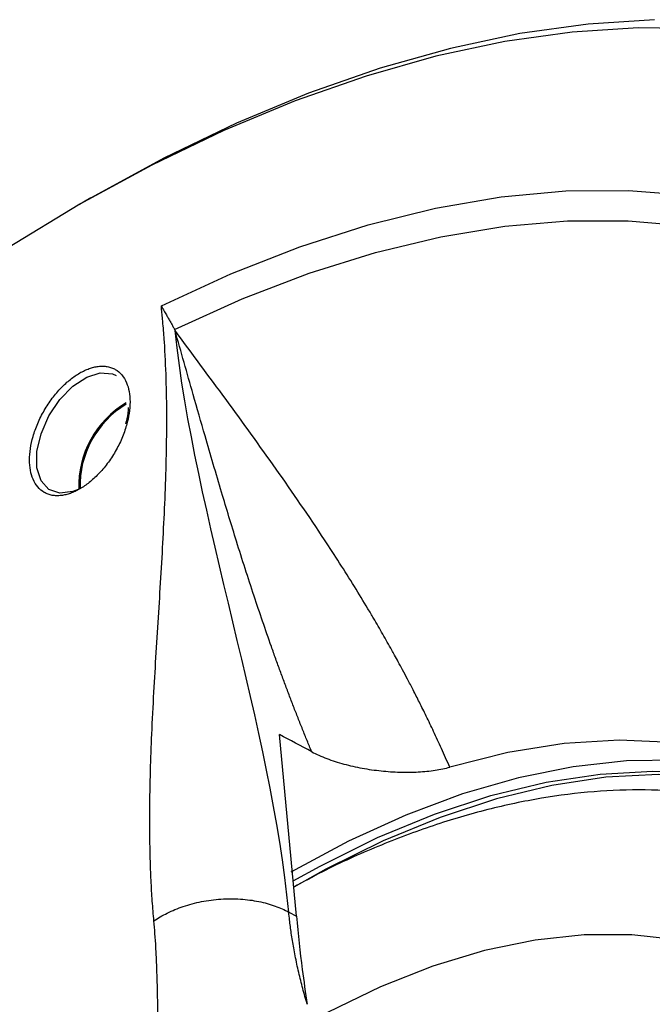
# Model space of a CAD drawing. Units: millimetres. Extents: x 69 to 1126, y 56 to 792.
# Drawn here: x 810 to 849, y 320 to 381 of the extents above; entities that cross this region are included whole.
import ezdxf

# ---------------------------------------------------------------- set-up
doc = ezdxf.new("R2010")
doc.units = ezdxf.units.MM

msp = doc.modelspace()

# ---------------------------------------------------------------- linework, layer by layer
at = {"color": 7, "linetype": 'Continuous', "lineweight": 25}
for p, q in [((814.504, 369.592), (813.797, 369.184)), ((827.232, 325.072), (826.182, 336.333)), ((826.756, 325.332), (827.232, 325.072))]:
    msp.add_line(p, q, dxfattribs=at)
at = {"color": 7, "linetype": 'Continuous', "lineweight": 25, "flags": 128}
for points in [[(852.386, 380.076), (848.406, 380.128), (844.319, 379.859), (840.138, 379.271), (835.876, 378.364), (831.545, 377.142), (827.16, 375.609), (822.733, 373.769), (818.279, 371.627), (813.81, 369.191)], [(849.417, 380.633), (845.295, 380.362), (841.077, 379.768), (836.777, 378.853), (832.408, 377.621), (827.984, 376.074), (823.518, 374.217), (819.025, 372.057), (814.518, 369.6), (814.518, 369.6)], [(818.863, 362.901), (823.171, 364.892), (827.446, 366.567), (831.673, 367.922), (835.836, 368.952), (839.92, 369.651), (843.912, 370.019), (847.797, 370.054), (851.561, 369.756)], [(813.81, 369.191), (809.342, 366.468), (804.888, 363.467), (800.461, 360.196), (796.076, 356.666), (791.745, 352.888), (787.483, 348.874), (783.302, 344.635), (779.215, 340.185), (775.235, 335.538), (771.375, 330.708), (767.645, 325.709), (764.058, 320.559), (760.626, 315.271)], [(819.675, 361.442), (823.865, 363.339), (828.021, 364.932), (832.128, 366.214), (836.172, 367.182), (840.14, 367.831), (844.016, 368.161), (847.788, 368.169), (851.443, 367.856), (854.967, 367.222), (858.348, 366.27), (861.575, 365.003), (864.637, 363.426), (867.521, 361.544), (870.219, 359.363), (872.722, 356.892), (875.019, 354.139), (877.104, 351.114), (878.969, 347.826), (880.607, 344.288), (882.013, 340.513)], [(813.824, 351.57), (813.377, 351.388), (812.573, 351.288), (811.897, 351.52), (811.411, 352.064), (811.156, 352.87), (811.156, 353.868), (811.411, 354.969), (811.897, 356.075), (812.573, 357.087), (813.377, 357.916), (814.239, 358.488), (815.082, 358.752), (815.83, 358.685), (816.072, 358.575)], [(872.939, 317.226), (872.036, 319.486), (870.515, 322.536), (868.75, 325.307), (866.751, 327.783), (864.527, 329.952), (862.092, 331.803), (859.457, 333.324), (856.637, 334.509), (853.647, 335.35), (850.503, 335.844), (847.221, 335.988), (843.819, 335.78), (840.316, 335.223), (836.729, 334.319)], [(861.443, 332.219), (859.738, 332.963), (856.927, 333.876), (853.97, 334.472), (850.882, 334.748), (847.676, 334.703), (844.369, 334.337), (840.977, 333.652), (837.516, 332.65), (834.004, 331.338), (830.456, 329.72), (826.892, 327.806)], [(827.028, 327.26), (828.696, 328.186), (832.256, 329.948), (835.788, 331.406), (839.277, 332.552), (842.704, 333.381), (846.052, 333.887), (849.304, 334.07), (852.445, 333.927), (855.459, 333.46), (858.33, 332.671), (861.045, 331.563), (863.589, 330.143), (865.951, 328.417), (867.037, 327.463)], [(862.815, 330.618), (861.398, 331.359), (858.684, 332.466), (855.812, 333.256), (852.799, 333.723), (849.658, 333.866), (846.405, 333.683), (843.057, 333.177), (839.63, 332.348), (836.142, 331.202), (832.609, 329.744), (829.05, 327.982), (827.064, 326.872)], [(859.821, 319.731), (858.404, 320.711), (856.042, 321.99), (853.511, 322.956), (850.827, 323.603), (848.005, 323.926), (845.062, 323.924), (842.015, 323.597), (838.882, 322.947), (835.682, 321.978), (832.432, 320.694), (829.153, 319.105), (828.158, 318.565)]]:
    msp.add_lwpolyline(points, dxfattribs=at)
at = {"color": 7, "linetype": 'Continuous', "lineweight": 25}
for centre, radius, start, end in [((819.741, 351.734), 5.991, 120.66986, 181.90464), ((819.742, 351.736), 5.92, 121.11224, 181.61267)]:
    msp.add_arc(centre, radius, start, end, dxfattribs=at)
msp.add_ellipse((2319.633, -528.576), major_axis=(2988.503, -1629.268), ratio=0.015175, start_param=2.101568, end_param=2.102339, dxfattribs=at)
for points, knots in [([(818.405, 324.784), (818.387, 324.987), (818.35, 325.395), (818.303, 326.019), (818.262, 326.656), (818.227, 327.307), (818.199, 327.971), (818.176, 328.649), (818.147, 329.856), (818.138, 331.662), (818.182, 334.008), (818.274, 336.461), (818.397, 338.908), (818.546, 341.42), (818.702, 343.89), (818.856, 346.358), (819.041, 349.632), (819.209, 353.677), (819.212, 357.624), (819.084, 360.298), (818.989, 361.537), (818.921, 362.277), (818.886, 362.647), (818.863, 362.901)], [0, 0, 0, 0, 0.016966, 0.034183, 0.051654, 0.069381, 0.087366, 0.105612, 0.12412, 0.184222, 0.248859, 0.307779, 0.374315, 0.43723, 0.500197, 0.563151, 0.626032, 0.751361, 0.875946, 0.938006, 0.969005, 0.97867, 1, 1, 1, 1]), ([(818.863, 362.901), (818.885, 362.856), (818.926, 362.776), (818.984, 362.67), (819.063, 362.529), (819.143, 362.391), (819.252, 362.204), (819.351, 362.036), (819.469, 361.831), (819.577, 361.637), (819.643, 361.505), (819.675, 361.442)], [0, 0, 0, 0, 0.110435, 0.193776, 0.250047, 0.434758, 0.499677, 0.644696, 0.77494, 0.892905, 1, 1, 1, 1]), ([(836.729, 334.319), (836.556, 334.701), (836.224, 335.437), (835.743, 336.493), (835.288, 337.448), (834.865, 338.307), (834.477, 339.071), (834.128, 339.742), (833.82, 340.324), (833.553, 340.817), (833.331, 341.222), (833.013, 341.797), (832.581, 342.561), (832.087, 343.414), (831.502, 344.397), (830.804, 345.541), (829.91, 346.961), (828.321, 349.409), (825.989, 352.799), (822.877, 357.095), (820.767, 359.942), (819.711, 361.366)], [0, 0, 0, 0, 0.038022, 0.073065, 0.105144, 0.134262, 0.160415, 0.183596, 0.203801, 0.221021, 0.23525, 0.246484, 0.281793, 0.316615, 0.338121, 0.388408, 0.441884, 0.495559, 0.663103, 0.831423, 1, 1, 1, 1]), ([(828.177, 335.268), (828.082, 335.498), (827.891, 335.96), (827.609, 336.656), (827.328, 337.363), (827.049, 338.078), (826.771, 338.802), (826.495, 339.536), (826.221, 340.278), (825.948, 341.03), (825.395, 342.58), (824.566, 345.013), (823.546, 348.198), (822.543, 351.502), (821.655, 354.535), (820.702, 357.874), (820.084, 360.049), (819.711, 361.366)], [0, 0, 0, 0, 0.02592, 0.052203, 0.078852, 0.10587, 0.13326, 0.161024, 0.189164, 0.217684, 0.246585, 0.365842, 0.495757, 0.612514, 0.747271, 0.847058, 1, 1, 1, 1]), ([(813.81, 358.74), (813.86, 358.767), (813.958, 358.822), (814.104, 358.895), (814.25, 358.959), (814.394, 359.014), (814.536, 359.061), (814.678, 359.099), (814.818, 359.129), (815.008, 359.158), (815.244, 359.17), (815.518, 359.143), (815.776, 359.075), (816.094, 358.927), (816.43, 358.643), (816.716, 358.17), (816.886, 357.6), (816.94, 356.954), (816.886, 356.245), (816.716, 355.479), (816.43, 354.675), (816.094, 354.003), (815.776, 353.488), (815.518, 353.122), (815.244, 352.779), (814.964, 352.47), (814.679, 352.193), (814.395, 351.949), (814.104, 351.733), (813.909, 351.614), (813.81, 351.554)], [0, 0, 0, 0, 0.015123, 0.030147, 0.045105, 0.060033, 0.074962, 0.089927, 0.104962, 0.1201, 0.152241, 0.184454, 0.217277, 0.250176, 0.315811, 0.380082, 0.440009, 0.500016, 0.559946, 0.61995, 0.684221, 0.749855, 0.782678, 0.815578, 0.847715, 0.879931, 0.910069, 0.939945, 0.969833, 1, 1, 1, 1]), ([(813.81, 351.554), (813.761, 351.526), (813.663, 351.471), (813.517, 351.399), (813.371, 351.335), (813.227, 351.279), (813.085, 351.232), (812.943, 351.194), (812.803, 351.165), (812.613, 351.136), (812.377, 351.124), (812.103, 351.15), (811.845, 351.219), (811.527, 351.366), (811.19, 351.65), (810.905, 352.123), (810.735, 352.694), (810.681, 353.34), (810.735, 354.049), (810.905, 354.815), (811.19, 355.618), (811.527, 356.291), (811.845, 356.806), (812.103, 357.172), (812.377, 357.515), (812.657, 357.824), (812.941, 358.101), (813.226, 358.344), (813.517, 358.561), (813.712, 358.68), (813.81, 358.74)], [0, 0, 0, 0, 0.015123, 0.030147, 0.045105, 0.060033, 0.074962, 0.089927, 0.104962, 0.1201, 0.152241, 0.184454, 0.217277, 0.250176, 0.315811, 0.380082, 0.440009, 0.500016, 0.559946, 0.61995, 0.684221, 0.749855, 0.782678, 0.815578, 0.847715, 0.879931, 0.910069, 0.939945, 0.969833, 1, 1, 1, 1]), ([(816.808, 356.603), (816.802, 356.373), (816.793, 356.049), (816.676, 355.689), (816.642, 355.585)], [0, 0, 0, 0, 0.710525, 1, 1, 1, 1]), ([(828.177, 335.268), (828.466, 335.114), (828.779, 334.974), (829.279, 334.784), (829.451, 334.724), (829.805, 334.61), (829.987, 334.556), (830.539, 334.406), (830.916, 334.322), (831.69, 334.18), (832.086, 334.124), (832.869, 334.042), (833.258, 334.016), (833.839, 333.999), (834.033, 333.997), (834.411, 334.002), (834.596, 334.007), (835.14, 334.036), (835.487, 334.07), (836.148, 334.171), (836.454, 334.237), (836.729, 334.319)], [0, 0, 0, 0, 0.125, 0.125, 0.1875, 0.1875, 0.25, 0.25, 0.375, 0.375, 0.5, 0.5, 0.625, 0.625, 0.6875, 0.6875, 0.75, 0.75, 0.875, 0.875, 1, 1, 1, 1]), ([(858.589, 331.154), (858.298, 331.269), (857.103, 331.744), (854.872, 332.286), (851.912, 332.774), (848.834, 332.95), (845.662, 332.839), (842.405, 332.431), (839.077, 331.728), (835.695, 330.733), (832.276, 329.435), (829.392, 328.152), (827.656, 327.201), (827.064, 326.876)], [0, 0, 0, 0, 0.031644, 0.129972, 0.228884, 0.328641, 0.429394, 0.531167, 0.633877, 0.737363, 0.84143, 0.945884, 1, 1, 1, 1]), ([(818.405, 324.784), (818.65, 324.954), (818.926, 325.119), (819.535, 325.422), (819.869, 325.561), (820.581, 325.802), (820.96, 325.903), (821.743, 326.057), (822.148, 326.11), (822.959, 326.163), (823.365, 326.163), (824.154, 326.112), (824.536, 326.061), (825.258, 325.915), (825.597, 325.82), (826.219, 325.598), (826.503, 325.47), (826.756, 325.332)], [0, 0, 0, 0, 0.125, 0.125, 0.25, 0.25, 0.375, 0.375, 0.5, 0.5, 0.625, 0.625, 0.75, 0.75, 0.875, 0.875, 1, 1, 1, 1]), ([(827.904, 319.617), (827.856, 319.779), (827.759, 320.105), (827.623, 320.598), (827.493, 321.096), (827.371, 321.6), (827.257, 322.11), (827.153, 322.613), (827.033, 323.25), (826.913, 323.992), (826.815, 324.733), (826.772, 325.169), (826.756, 325.332)], [0, 0, 0, 0, 0.084712, 0.170387, 0.257023, 0.344621, 0.433182, 0.52271, 0.60749, 0.766825, 0.91279, 1, 1, 1, 1]), ([(826.216, 297.837), (826.125, 297.89), (825.942, 297.998), (825.674, 298.17), (825.41, 298.35), (825.15, 298.54), (824.893, 298.738), (824.641, 298.945), (824.392, 299.161), (824.147, 299.386), (823.61, 299.908), (822.825, 300.795), (821.765, 302.318), (820.767, 304.24), (819.906, 306.635), (819.394, 308.795), (819.104, 310.593), (818.942, 311.95), (818.815, 313.481), (818.727, 315.299), (818.678, 317.28), (818.653, 318.981), (818.63, 320.253), (818.606, 321.217), (818.573, 322.178), (818.528, 323.114), (818.475, 323.977), (818.427, 324.522), (818.405, 324.784)], [0, 0, 0, 0, 0.013299, 0.026648, 0.040051, 0.053513, 0.067037, 0.080627, 0.094288, 0.108022, 0.121833, 0.186688, 0.251932, 0.340787, 0.431143, 0.523869, 0.565299, 0.608674, 0.654058, 0.708731, 0.775206, 0.833079, 0.86153, 0.889641, 0.920236, 0.948823, 0.975408, 1, 1, 1, 1]), ([(827.232, 325.072), (827.336, 323.961), (827.453, 322.86), (827.685, 321.048), (827.788, 320.327), (827.904, 319.617)], [0.135246179, 0.135246179, 0.135246179, 0.135246179, 0.139577243, 0.139577243, 0.14248734, 0.14248734, 0.14248734, 0.14248734])]:
    msp.add_open_spline(points, degree=3, knots=knots, dxfattribs=at)
for points in [[(819.711, 361.366), (819.699, 361.392), (819.687, 361.417), (819.675, 361.442)], [(826.756, 325.332), (825.701, 336.639), (820.925, 349.973), (819.711, 361.366)]]:
    msp.add_open_spline(points, degree=3, dxfattribs=at)

doc.saveas('drawing.dxf')
